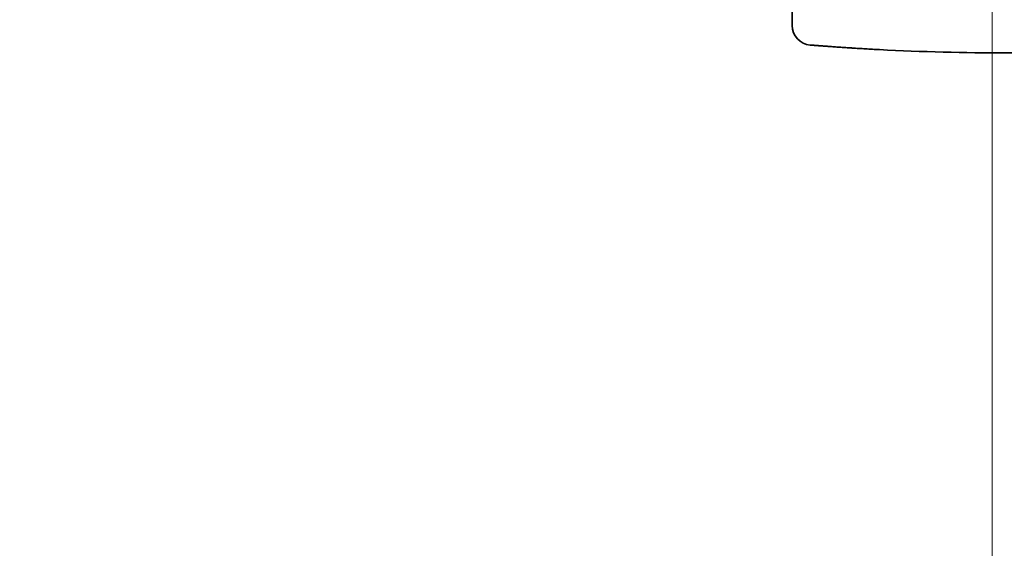
# Model space of a CAD drawing. Units: millimetres. Extents: x 0 to 6720, y 0 to 4752.
# Drawn here: x 5275 to 5476, y 3589 to 3697 of the extents above; entities that cross this region are included whole.
import ezdxf

# ---------------------------------------------------------------- set-up
doc = ezdxf.new("R2010")
doc.units = ezdxf.units.MM
doc.header["$LTSCALE"] = 16
doc.layers.get('DEFPOINTS').update_dxf_attribs({"lineweight": 25})
for name, color, linetype, lineweight in [('Kóta (ISO)', 7, 'Continuous', 18), ('Osa (ISO)', 7, 'Continuous', 18), ('Viditelná (ISO)', 7, 'Continuous', 35)]:
    doc.layers.add(name, color=color, linetype=linetype, lineweight=lineweight)
doc.styles.add('Text poznámky (ISO)', font='arial.ttf')
doc.dimstyles.new('Výchozí (ISO)', dxfattribs={"dimscale": 16, "dimtxt": 2.5, "dimasz": 2.5, "dimexe": 1, "dimexo": 0, "dimgap": 0.762, "dimtad": 1, "dimrnd": 1e-08, "dimtxsty": 'Text poznámky (ISO)', "dimcen": 0.09, "dimdle": 10, "dimclrd": 256, "dimclre": 256, "dimclrt": 256, "dimazin": 2, "dimtfac": 1, "dimtmove": 0, "dimatfit": 3, "dimfxl": 1, "dimtolj": 1, "dimtzin": 0, "dimlwd": -1, "dimlwe": -1, "dimarcsym": 0})

# ---------------------------------------------------------------- blocks, each defined once
blk = doc.blocks.new('*D27')
at = {"layer": 'DEFPOINTS', "color": 0, "transparency": 16777216}
for p in [(5197.94, 3696.32), (5473.31, 3596.09), (5473.31, 3502.56)]:
    blk.add_point(p, dxfattribs=at)
at = {"layer": 'Kóta (ISO)', "transparency": 16777216}
for p, q in [((5197.94, 3696.32), (5197.94, 3486.56)), ((5473.31, 3596.09), (5473.31, 3486.56)), ((5237.94, 3502.56), (5433.31, 3502.56))]:
    blk.add_line(p, q, dxfattribs=at)
for points in [[(5237.94, 3509.22), (5237.94, 3495.89), (5197.94, 3502.56)], [(5433.31, 3509.22), (5433.31, 3495.89), (5473.31, 3502.56)]]:
    blk.add_solid(points, dxfattribs=at)
at = {"layer": 'Kóta (ISO)', "transparency": 16777216, "insert": (5290.79, 3555.59), "char_height": 40, "attachment_point": 1, "style": 'Text poznámky (ISO)'}
blk.add_mtext('\\A1;275', dxfattribs=at)
blk = doc.blocks.new('*D28')
at = {"layer": 'DEFPOINTS', "color": 0, "transparency": 16777216}
for p in [(5748.68, 3696.32), (5473.31, 3596.09), (5748.68, 3502.56)]:
    blk.add_point(p, dxfattribs=at)
at = {"layer": 'Kóta (ISO)', "transparency": 16777216}
for p, q in [((5748.68, 3696.32), (5748.68, 3486.56)), ((5473.31, 3596.09), (5473.31, 3486.56)), ((5513.31, 3502.56), (5708.68, 3502.56))]:
    blk.add_line(p, q, dxfattribs=at)
for points in [[(5513.31, 3509.22), (5513.31, 3495.89), (5473.31, 3502.56)], [(5708.68, 3509.22), (5708.68, 3495.89), (5748.68, 3502.56)]]:
    blk.add_solid(points, dxfattribs=at)
at = {"layer": 'Kóta (ISO)', "transparency": 16777216, "insert": (5566.48, 3555.59), "char_height": 40, "attachment_point": 1, "style": 'Text poznámky (ISO)'}
blk.add_mtext('\\A1;275', dxfattribs=at)
blk = doc.blocks.new('*D33')
at = {"layer": 'DEFPOINTS', "color": 0, "transparency": 16777216}
for p in [(4750.75, 3879.54), (6195.87, 3879.54), (6195.87, 3366.88)]:
    blk.add_point(p, dxfattribs=at)
at = {"layer": 'Kóta (ISO)', "transparency": 16777216}
for p, q in [((4750.75, 3879.54), (4750.75, 3350.88)), ((6195.87, 3879.54), (6195.87, 3350.88)), ((4790.75, 3366.88), (6155.87, 3366.88))]:
    blk.add_line(p, q, dxfattribs=at)
for points in [[(4790.75, 3373.55), (4790.75, 3360.21), (4750.75, 3366.88)], [(6155.87, 3373.55), (6155.87, 3360.21), (6195.87, 3366.88)]]:
    blk.add_solid(points, dxfattribs=at)
at = {"layer": 'Kóta (ISO)', "transparency": 16777216, "insert": (5415.32, 3419.92), "char_height": 40, "attachment_point": 1, "style": 'Text poznámky (ISO)'}
blk.add_mtext('\\A1;1445', dxfattribs=at)

msp = doc.modelspace()

# ---------------------------------------------------------------- linework, layer by layer
at = {"layer": 'Osa (ISO)', "linetype": 'Continuous'}
msp.add_line((5473.311, 3596.094), (5473.311, 4061.747), dxfattribs=at)
at = {"layer": 'Viditelná (ISO)'}
msp.add_line((5432.561, 3703.883), (5432.561, 3695.943), dxfattribs=at)
for centre, radius, start, end in [((5436.561, 3695.943), 4, 180, 265.40332), ((5476.311, 4190.347), 500, 267.02413, 272.97587)]:
    msp.add_arc(centre, radius, start, end, dxfattribs=at)
msp.add_open_spline([(5450.353, 3691.022), (5450.115, 3691.034), (5449.877, 3691.047), (5449.638, 3691.059), (5449.4, 3691.072), (5449.162, 3691.085), (5448.923, 3691.098), (5448.761, 3691.107), (5448.599, 3691.116), (5448.437, 3691.125), (5448.361, 3691.129), (5448.286, 3691.133), (5448.211, 3691.138), (5447.974, 3691.151), (5447.738, 3691.165), (5447.503, 3691.178), (5447.268, 3691.192), (5447.034, 3691.205), (5446.802, 3691.219), (5446.681, 3691.226), (5446.56, 3691.233), (5446.44, 3691.241), (5446.33, 3691.247), (5446.22, 3691.254), (5446.11, 3691.26), (5445.882, 3691.274), (5445.655, 3691.288), (5445.43, 3691.302), (5445.205, 3691.316), (5444.983, 3691.33), (5444.763, 3691.344), (5444.683, 3691.349), (5444.604, 3691.354), (5444.524, 3691.359), (5444.385, 3691.368), (5444.247, 3691.377), (5444.11, 3691.385), (5443.895, 3691.399), (5443.683, 3691.413), (5443.474, 3691.427), (5443.265, 3691.441), (5443.059, 3691.454), (5442.856, 3691.468), (5442.814, 3691.471), (5442.773, 3691.474), (5442.731, 3691.476), (5442.571, 3691.487), (5442.413, 3691.498), (5442.258, 3691.508), (5442.062, 3691.522), (5441.869, 3691.535), (5441.681, 3691.548), (5441.492, 3691.561), (5441.307, 3691.574), (5441.126, 3691.587), (5441.117, 3691.588), (5441.107, 3691.588), (5441.098, 3691.589), (5440.927, 3691.601), (5440.76, 3691.613), (5440.596, 3691.625), (5440.424, 3691.637), (5440.255, 3691.649), (5440.092, 3691.661), (5439.943, 3691.672), (5439.799, 3691.682), (5439.658, 3691.693), (5439.643, 3691.694), (5439.628, 3691.695), (5439.614, 3691.696), (5439.459, 3691.707), (5439.309, 3691.719), (5439.164, 3691.729), (5439.018, 3691.74), (5438.878, 3691.751), (5438.743, 3691.761), (5438.64, 3691.769), (5438.539, 3691.776), (5438.442, 3691.784), (5438.412, 3691.786), (5438.382, 3691.788), (5438.352, 3691.79), (5438.227, 3691.8), (5438.106, 3691.809), (5437.992, 3691.818), (5437.877, 3691.827), (5437.768, 3691.835), (5437.664, 3691.843), (5437.599, 3691.848), (5437.536, 3691.853), (5437.475, 3691.858), (5437.439, 3691.861), (5437.403, 3691.864), (5437.368, 3691.866), (5437.275, 3691.874), (5437.188, 3691.88), (5437.106, 3691.887), (5437.024, 3691.893), (5436.948, 3691.899), (5436.877, 3691.905), (5436.843, 3691.908), (5436.81, 3691.91), (5436.778, 3691.913), (5436.745, 3691.915), (5436.713, 3691.918), (5436.683, 3691.92), (5436.624, 3691.925), (5436.571, 3691.929), (5436.524, 3691.933), (5436.476, 3691.937), (5436.435, 3691.94), (5436.4, 3691.943), (5436.387, 3691.944), (5436.375, 3691.945), (5436.364, 3691.946), (5436.344, 3691.947), (5436.326, 3691.949), (5436.311, 3691.95), (5436.287, 3691.952), (5436.27, 3691.953), (5436.258, 3691.954), (5436.246, 3691.955), (5436.24, 3691.956), (5436.24, 3691.956)], degree=3, knots=[0, 0, 0, 0, 0.0322581, 0.0322581, 0.0322581, 0.0645161, 0.0645161, 0.0645161, 0.0865211, 0.0865211, 0.0865211, 0.0967742, 0.0967742, 0.0967742, 0.1290323, 0.1290323, 0.1290323, 0.1612903, 0.1612903, 0.1612903, 0.1781126, 0.1781126, 0.1781126, 0.1935484, 0.1935484, 0.1935484, 0.2258065, 0.2258065, 0.2258065, 0.2580645, 0.2580645, 0.2580645, 0.2697607, 0.2697607, 0.2697607, 0.2903226, 0.2903226, 0.2903226, 0.3225806, 0.3225806, 0.3225806, 0.3548387, 0.3548387, 0.3548387, 0.3614791, 0.3614791, 0.3614791, 0.3870968, 0.3870968, 0.3870968, 0.4193548, 0.4193548, 0.4193548, 0.4516129, 0.4516129, 0.4516129, 0.4533301, 0.4533301, 0.4533301, 0.483871, 0.483871, 0.483871, 0.516129, 0.516129, 0.516129, 0.5453286, 0.5453286, 0.5453286, 0.5483871, 0.5483871, 0.5483871, 0.5806452, 0.5806452, 0.5806452, 0.6129032, 0.6129032, 0.6129032, 0.6374817, 0.6374817, 0.6374817, 0.6451613, 0.6451613, 0.6451613, 0.6774194, 0.6774194, 0.6774194, 0.7096774, 0.7096774, 0.7096774, 0.7297752, 0.7297752, 0.7297752, 0.7419355, 0.7419355, 0.7419355, 0.7741935, 0.7741935, 0.7741935, 0.8064516, 0.8064516, 0.8064516, 0.8222287, 0.8222287, 0.8222287, 0.8387097, 0.8387097, 0.8387097, 0.8709677, 0.8709677, 0.8709677, 0.9032258, 0.9032258, 0.9032258, 0.9147746, 0.9147746, 0.9147746, 0.9354839, 0.9354839, 0.9354839, 0.9677419, 0.9677419, 0.9677419, 1, 1, 1, 1], dxfattribs=at)

# ---------------------------------------------------------------- dimensions: what is measured, and where the dimension line sits
at = {"layer": 'Kóta (ISO)'}
for base, p1, p2, picture, middle in [((6195.872, 3366.879), (4750.75, 3879.542), (6195.872, 3879.542), '*D33', (5473.311, 3366.879)), ((5473.311, 3502.556), (5197.943, 3696.319), (5473.311, 3596.094), '*D27', (5335.467, 3502.556)), ((5748.679, 3502.556), (5473.311, 3596.094), (5748.679, 3696.319), '*D28', (5611.155, 3502.556))]:
    dim = msp.add_linear_dim(base=base, p1=p1, p2=p2, angle=180, dimstyle='Výchozí (ISO)', override={"dimdec": 0, "dimtp": 0, "dimtm": 0, "dimtdec": 0, "dimtofl": 0, "dimatfit": 1}, dxfattribs=at)
    dim.commit()
    dim.dimension.update_dxf_attribs({"geometry": picture, "text_midpoint": middle, "dimtype": 160})

doc.saveas('drawing.dxf')
